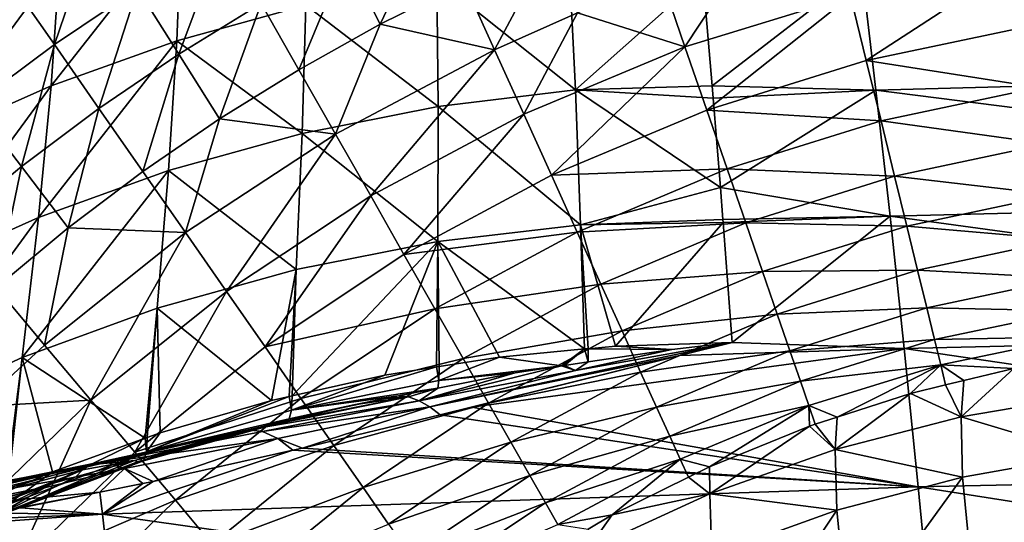
# Model space of a CAD drawing. Extents: x 0 to 53, y 0 to 35.2.
# Drawn here: x 14.2 to 17.7, y 30.2 to 31.9 of the extents above; entities that cross this region are included whole.
import ezdxf

# ---------------------------------------------------------------- set-up
doc = ezdxf.new("R2010")
doc.units = 0
doc.layers.add('PORCELANA', color=60, linetype='CONTINUOUS')

msp = doc.modelspace()

# ---------------------------------------------------------------- linework, layer by layer
at = {"layer": 'PORCELANA'}
for points in [[(15.6903, 32.3146, 39.8233), (15.3859, 32.1644, 39.8222), (15.5065, 31.9282, 39.7184)], [(15.7995, 32.0738, 39.7202), (15.6903, 32.3146, 39.8233), (15.5065, 31.9282, 39.7184)], [(14.2124, 32.0807, 39.9563), (14.3682, 31.8572, 39.8996), (14.513, 32.2826, 39.9566)], [(14.8118, 32.2932, 30.5628), (14.7955, 31.87, 29.5267), (14.3567, 31.7131, 29.5885)], [(14.8118, 32.2932, 30.5628), (14.3567, 31.7131, 29.5885), (14.3861, 32.1413, 30.6161)], [(14.513, 32.2826, 39.9566), (14.3682, 31.8572, 39.8996), (14.658, 32.0531, 39.9003)], [(15.2462, 31.9948, 29.4782), (14.7955, 31.87, 29.5267), (14.8118, 32.2932, 30.5628)], [(14.658, 32.0531, 39.9003), (14.8027, 31.8241, 39.8198), (14.9565, 32.2354, 39.901)], [(14.9565, 32.2354, 39.901), (14.8027, 31.8241, 39.8198), (15.0901, 32.0009, 39.821)], [(16.1007, 32.2062, 39.7219), (15.7995, 32.0738, 39.7202), (15.9058, 31.8394, 39.5932)], [(16.1958, 31.9677, 39.5957), (16.1007, 32.2062, 39.7219), (15.9058, 31.8394, 39.5932)], [(17.1889, 32.1169, 29.2699), (20.0719, 32.1992, 29.4152), (20.1074, 31.7755, 28.4672)], [(15.3859, 32.1644, 39.8222), (15.0901, 32.0009, 39.821), (15.2218, 31.7697, 39.7165)], [(15.5065, 31.9282, 39.7184), (15.3859, 32.1644, 39.8222), (15.2218, 31.7697, 39.7165)], [(16.7889, 32.1812, 39.6001), (16.4906, 32.0818, 39.598), (16.5709, 31.8491, 39.4497)], [(16.5709, 31.8491, 39.4497), (17.149, 32.028, 39.4552), (16.7889, 32.1812, 39.6001)], [(14.3861, 32.1413, 30.6161), (14.3567, 31.7131, 29.5885), (13.9337, 31.5256, 29.6632)], [(14.3861, 32.1413, 30.6161), (13.9337, 31.5256, 29.6632), (13.9749, 31.9604, 30.6808)], [(15.7045, 32.0863, 29.4436), (16.1663, 32.1443, 29.4229), (16.1879, 31.6995, 28.3831)], [(16.1879, 31.6995, 28.3831), (16.1663, 32.1443, 29.4229), (16.6336, 32.0949, 29.2427)], [(17.149, 32.028, 39.4552), (17.2042, 31.8023, 39.2871), (17.7406, 32.1507, 39.4597)], [(17.2042, 31.8023, 39.2871), (17.7745, 31.9215, 39.2929), (17.7406, 32.1507, 39.4597)], [(16.1879, 31.6995, 28.3831), (16.6336, 32.0949, 29.2427), (16.6653, 31.713, 28.3788)], [(16.6336, 32.0949, 29.2427), (17.1889, 32.1169, 29.2699), (16.6653, 31.713, 28.3788)], [(16.6653, 31.713, 28.3788), (17.1889, 32.1169, 29.2699), (17.238, 31.6988, 28.3087)], [(17.1889, 32.1169, 29.2699), (20.1074, 31.7755, 28.4672), (17.238, 31.6988, 28.3087)], [(14.2124, 32.0807, 39.9563), (14.0871, 31.6479, 39.8989), (14.3682, 31.8572, 39.8996)], [(14.3682, 31.8572, 39.8996), (14.5237, 31.6343, 39.8185), (14.658, 32.0531, 39.9003)], [(14.658, 32.0531, 39.9003), (14.5237, 31.6343, 39.8185), (14.8027, 31.8241, 39.8198)], [(15.2462, 31.9948, 29.4782), (15.7045, 32.0863, 29.4436), (15.709, 31.6412, 28.4073)], [(15.7995, 32.0738, 39.7202), (15.5065, 31.9282, 39.7184), (15.9058, 31.8394, 39.5932)], [(15.709, 31.6412, 28.4073), (15.7045, 32.0863, 29.4436), (16.1879, 31.6995, 28.3831)], [(16.4906, 32.0818, 39.598), (16.1958, 31.9677, 39.5957), (16.5709, 31.8491, 39.4497)], [(16.5709, 31.8491, 39.4497), (16.6471, 31.6288, 39.2798), (17.149, 32.028, 39.4552)], [(16.6471, 31.6288, 39.2798), (17.2042, 31.8023, 39.2871), (17.149, 32.028, 39.4552)], [(15.2462, 31.9948, 29.4782), (15.2336, 31.5471, 28.4473), (14.7955, 31.87, 29.5267)], [(15.0901, 32.0009, 39.821), (14.8027, 31.8241, 39.8198), (14.9453, 31.5985, 39.7145)], [(15.2218, 31.7697, 39.7165), (15.0901, 32.0009, 39.821), (14.9453, 31.5985, 39.7145)], [(15.709, 31.6412, 28.4073), (15.2336, 31.5471, 28.4473), (15.2462, 31.9948, 29.4782)], [(16.1958, 31.9677, 39.5957), (15.9058, 31.8394, 39.5932), (16.0079, 31.6142, 39.4431)], [(16.5709, 31.8491, 39.4497), (16.1958, 31.9677, 39.5957), (16.0079, 31.6142, 39.4431)], [(15.5065, 31.9282, 39.7184), (15.2218, 31.7697, 39.7165), (15.3499, 31.5447, 39.5878)], [(15.9058, 31.8394, 39.5932), (15.5065, 31.9282, 39.7184), (15.3499, 31.5447, 39.5878)], [(17.2042, 31.8023, 39.2871), (17.8061, 31.7073, 39.1068), (17.7745, 31.9215, 39.2929)], [(14.0871, 31.6479, 39.8989), (14.2532, 31.4315, 39.8171), (14.3682, 31.8572, 39.8996)], [(14.3682, 31.8572, 39.8996), (14.2532, 31.4315, 39.8171), (14.5237, 31.6343, 39.8185)], [(14.7955, 31.87, 29.5267), (14.7665, 31.4177, 28.5031), (14.3124, 31.2541, 28.5742)], [(14.7955, 31.87, 29.5267), (14.3124, 31.2541, 28.5742), (14.3567, 31.7131, 29.5885)], [(15.2336, 31.5471, 28.4473), (14.7665, 31.4177, 28.5031), (14.7955, 31.87, 29.5267)], [(16.5709, 31.8491, 39.4497), (16.0079, 31.6142, 39.4431), (16.1046, 31.401, 39.2712)], [(16.1046, 31.401, 39.2712), (16.6471, 31.6288, 39.2798), (16.5709, 31.8491, 39.4497)], [(14.8027, 31.8241, 39.8198), (14.5237, 31.6343, 39.8185), (14.6769, 31.4147, 39.7124)], [(14.9453, 31.5985, 39.7145), (14.8027, 31.8241, 39.8198), (14.6769, 31.4147, 39.7124)], [(15.9058, 31.8394, 39.5932), (15.3499, 31.5447, 39.5878), (15.473, 31.3288, 39.4356)], [(16.0079, 31.6142, 39.4431), (15.9058, 31.8394, 39.5932), (15.473, 31.3288, 39.4356)], [(16.6471, 31.6288, 39.2798), (17.2557, 31.5916, 39.0994), (17.2042, 31.8023, 39.2871)], [(17.2557, 31.5916, 39.0994), (17.8061, 31.7073, 39.1068), (17.2042, 31.8023, 39.2871)], [(15.2218, 31.7697, 39.7165), (14.9453, 31.5985, 39.7145), (15.3499, 31.5447, 39.5878)], [(17.238, 31.6988, 28.3087), (20.1074, 31.7755, 28.4672), (20.1428, 31.3298, 27.5313)], [(14.3567, 31.7131, 29.5885), (14.3124, 31.2541, 28.5742), (13.8757, 31.058, 28.6597)], [(14.3567, 31.7131, 29.5885), (13.8757, 31.058, 28.6597), (13.9337, 31.5256, 29.6632)], [(16.6653, 31.713, 28.3788), (16.6688, 31.67, 28.2814), (16.1879, 31.6995, 28.3831)], [(16.6653, 31.713, 28.3788), (17.238, 31.6988, 28.3087), (16.6688, 31.67, 28.2814)], [(15.709, 31.6412, 28.4073), (16.1879, 31.6995, 28.3831), (16.206, 31.2286, 27.3559)], [(16.1879, 31.6995, 28.3831), (16.6688, 31.67, 28.2814), (16.6947, 31.3582, 27.5763)], [(16.206, 31.2286, 27.3559), (16.1879, 31.6995, 28.3831), (16.6947, 31.3582, 27.5763)], [(16.6688, 31.67, 28.2814), (17.238, 31.6988, 28.3087), (16.6947, 31.3582, 27.5763)], [(16.6947, 31.3582, 27.5763), (17.238, 31.6988, 28.3087), (17.2871, 31.2586, 27.3599)], [(17.238, 31.6988, 28.3087), (20.1428, 31.3298, 27.5313), (17.2871, 31.2586, 27.3599)], [(17.2557, 31.5916, 39.0994), (17.8352, 31.5106, 38.9034), (17.8061, 31.7073, 39.1068)], [(14.0871, 31.6479, 39.8989), (13.9911, 31.2154, 39.8157), (14.2532, 31.4315, 39.8171)], [(15.709, 31.6412, 28.4073), (15.7074, 31.1694, 27.3832), (15.2336, 31.5471, 28.4473)], [(16.206, 31.2286, 27.3559), (15.7074, 31.1694, 27.3832), (15.709, 31.6412, 28.4073)], [(14.5237, 31.6343, 39.8185), (14.2532, 31.4315, 39.8171), (14.4168, 31.2182, 39.7103)], [(14.6769, 31.4147, 39.7124), (14.5237, 31.6343, 39.8185), (14.4168, 31.2182, 39.7103)], [(16.0079, 31.6142, 39.4431), (15.473, 31.3288, 39.4356), (15.5893, 31.1245, 39.2614)], [(16.1046, 31.401, 39.2712), (16.0079, 31.6142, 39.4431), (15.5893, 31.1245, 39.2614)], [(16.1046, 31.401, 39.2712), (16.7181, 31.4233, 39.0902), (16.6471, 31.6288, 39.2798)], [(16.7181, 31.4233, 39.0902), (17.2557, 31.5916, 39.0994), (16.6471, 31.6288, 39.2798)], [(14.9453, 31.5985, 39.7145), (14.6769, 31.4147, 39.7124), (14.826, 31.2009, 39.5818)], [(15.3499, 31.5447, 39.5878), (14.9453, 31.5985, 39.7145), (14.826, 31.2009, 39.5818)], [(16.7181, 31.4233, 39.0902), (17.303, 31.3982, 38.8944), (17.2557, 31.5916, 39.0994)], [(17.303, 31.3982, 38.8944), (17.8352, 31.5106, 38.9034), (17.2557, 31.5916, 39.0994)], [(15.2336, 31.5471, 28.4473), (15.2126, 31.0719, 27.4288), (14.7665, 31.4177, 28.5031)], [(15.3499, 31.5447, 39.5878), (14.826, 31.2009, 39.5818), (14.969, 30.9959, 39.4274)], [(15.473, 31.3288, 39.4356), (15.3499, 31.5447, 39.5878), (14.969, 30.9959, 39.4274)], [(15.7074, 31.1694, 27.3832), (15.2126, 31.0719, 27.4288), (15.2336, 31.5471, 28.4473)], [(17.303, 31.3982, 38.8944), (17.8614, 31.3332, 38.6854), (17.8352, 31.5106, 38.9034)], [(14.2532, 31.4315, 39.8171), (13.9911, 31.2154, 39.8157), (14.165, 31.0091, 39.708)], [(14.4168, 31.2182, 39.7103), (14.2532, 31.4315, 39.8171), (14.165, 31.0091, 39.708)], [(14.7665, 31.4177, 28.5031), (14.7269, 30.9366, 27.4924), (14.2556, 30.7646, 27.5735)], [(14.7665, 31.4177, 28.5031), (14.2556, 30.7646, 27.5735), (14.3124, 31.2541, 28.5742)], [(14.6769, 31.4147, 39.7124), (14.4168, 31.2182, 39.7103), (14.826, 31.2009, 39.5818)], [(15.2126, 31.0719, 27.4288), (14.7269, 30.9366, 27.4924), (14.7665, 31.4177, 28.5031)], [(16.1046, 31.401, 39.2712), (15.5893, 31.1245, 39.2614), (16.1946, 31.2025, 39.0794)], [(16.1946, 31.2025, 39.0794), (16.7181, 31.4233, 39.0902), (16.1046, 31.401, 39.2712)], [(16.1946, 31.2025, 39.0794), (16.7832, 31.2349, 38.8832), (16.7181, 31.4233, 39.0902)], [(16.7832, 31.2349, 38.8832), (17.303, 31.3982, 38.8944), (16.7181, 31.4233, 39.0902)], [(16.7832, 31.2349, 38.8832), (17.3456, 31.224, 38.6747), (17.303, 31.3982, 38.8944)], [(17.3456, 31.224, 38.6747), (17.8614, 31.3332, 38.6854), (17.303, 31.3982, 38.8944)], [(16.206, 31.2286, 27.3559), (16.6947, 31.3582, 27.5763), (16.703, 31.2473, 27.3478)], [(16.6947, 31.3582, 27.5763), (17.2871, 31.2586, 27.3599), (16.703, 31.2473, 27.3478)], [(17.3456, 31.224, 38.6747), (17.8846, 31.1765, 38.4554), (17.8614, 31.3332, 38.6854)], [(15.473, 31.3288, 39.4356), (14.969, 30.9959, 39.4274), (15.1041, 30.8023, 39.2506)], [(15.5893, 31.1245, 39.2614), (15.473, 31.3288, 39.4356), (15.1041, 30.8023, 39.2506)], [(17.2871, 31.2586, 27.3599), (20.1428, 31.3298, 27.5313), (20.1783, 30.8624, 26.6082)], [(14.3124, 31.2541, 28.5742), (14.2556, 30.7646, 27.5735), (13.8036, 30.558, 27.671)], [(14.3124, 31.2541, 28.5742), (13.8036, 30.558, 27.671), (13.8757, 31.058, 28.6597)], [(16.206, 31.2286, 27.3559), (16.2202, 30.7946, 26.4722), (15.7074, 31.1694, 27.3832)], [(16.2771, 31.0207, 38.87), (16.7832, 31.2349, 38.8832), (16.1946, 31.2025, 39.0794)], [(16.206, 31.2286, 27.3559), (16.703, 31.2473, 27.3478), (16.7038, 31.2368, 27.3263)], [(16.3284, 30.8048, 26.4679), (16.206, 31.2286, 27.3559), (16.7038, 31.2368, 27.3263)], [(16.2326, 30.7957, 26.4718), (16.206, 31.2286, 27.3559), (16.3284, 30.8048, 26.4679)], [(16.2326, 30.7957, 26.4718), (16.2202, 30.7946, 26.4722), (16.206, 31.2286, 27.3559)], [(16.2771, 31.0207, 38.87), (16.8417, 31.0654, 38.6614), (16.7832, 31.2349, 38.8832)], [(16.3284, 30.8048, 26.4679), (16.7038, 31.2368, 27.3263), (16.7353, 30.8175, 26.4625)], [(17.2871, 31.2586, 27.3599), (16.7038, 31.2368, 27.3263), (16.703, 31.2473, 27.3478)], [(17.2871, 31.2586, 27.3599), (16.7353, 30.8175, 26.4625), (16.7038, 31.2368, 27.3263)], [(17.3361, 30.7968, 26.4238), (16.7353, 30.8175, 26.4625), (17.2871, 31.2586, 27.3599)], [(16.8417, 31.0654, 38.6614), (17.3456, 31.224, 38.6747), (16.7832, 31.2349, 38.8832)], [(17.2871, 31.2586, 27.3599), (20.1783, 30.8624, 26.6082), (17.3361, 30.7968, 26.4238)], [(14.4168, 31.2182, 39.7103), (14.165, 31.0091, 39.708), (14.334, 30.8085, 39.5752)], [(14.826, 31.2009, 39.5818), (14.4168, 31.2182, 39.7103), (14.334, 30.8085, 39.5752)], [(14.826, 31.2009, 39.5818), (14.334, 30.8085, 39.5752), (14.496, 30.6162, 39.4183)], [(14.969, 30.9959, 39.4274), (14.826, 31.2009, 39.5818), (14.496, 30.6162, 39.4183)], [(16.1946, 31.2025, 39.0794), (15.5893, 31.1245, 39.2614), (15.6976, 30.9345, 39.0671)], [(16.1946, 31.2025, 39.0794), (15.6976, 30.9345, 39.0671), (16.2771, 31.0207, 38.87)], [(16.8417, 31.0654, 38.6614), (17.3832, 31.0704, 38.443), (17.3456, 31.224, 38.6747)], [(17.3832, 31.0704, 38.443), (17.8846, 31.1765, 38.4554), (17.3456, 31.224, 38.6747)], [(15.5226, 30.7033, 26.5109), (15.1983, 30.631, 26.5416), (15.7074, 31.1694, 27.3832)], [(15.7074, 31.1694, 27.3832), (15.1983, 30.631, 26.5416), (15.2126, 31.0719, 27.4288)], [(15.7074, 31.1694, 27.3832), (15.7029, 30.7318, 26.4989), (15.5226, 30.7033, 26.5109)], [(15.7074, 31.1694, 27.3832), (15.712, 30.7333, 26.4983), (15.7029, 30.7318, 26.4989)], [(16.2202, 30.7946, 26.4722), (15.923, 30.7666, 26.4841), (15.7074, 31.1694, 27.3832)], [(15.923, 30.7666, 26.4841), (15.712, 30.7333, 26.4983), (15.7074, 31.1694, 27.3832)], [(17.3832, 31.0704, 38.443), (17.9046, 31.0414, 38.2165), (17.8846, 31.1765, 38.4554)], [(15.5893, 31.1245, 39.2614), (15.1041, 30.8023, 39.2506), (15.6976, 30.9345, 39.0671)], [(15.2126, 31.0719, 27.4288), (15.1264, 30.6149, 26.5484), (14.7269, 30.9366, 27.4924)], [(15.1889, 30.6289, 26.5425), (15.1264, 30.6149, 26.5484), (15.2126, 31.0719, 27.4288)], [(15.1983, 30.631, 26.5416), (15.1889, 30.6289, 26.5425), (15.2126, 31.0719, 27.4288)], [(16.3511, 30.8575, 38.6457), (16.8417, 31.0654, 38.6614), (16.2771, 31.0207, 38.87)], [(16.3511, 30.8575, 38.6457), (16.8932, 30.9163, 38.4277), (16.8417, 31.0654, 38.6614)], [(16.8932, 30.9163, 38.4277), (17.3832, 31.0704, 38.443), (16.8417, 31.0654, 38.6614)], [(16.8932, 30.9163, 38.4277), (17.4155, 30.9383, 38.2024), (17.3832, 31.0704, 38.443)], [(17.4155, 30.9383, 38.2024), (17.9046, 31.0414, 38.2165), (17.3832, 31.0704, 38.443)], [(17.4155, 30.9383, 38.2024), (17.9213, 30.9283, 37.9715), (17.9046, 31.0414, 38.2165)], [(14.334, 30.8085, 39.5752), (14.165, 31.0091, 39.708), (14.1006, 30.5941, 39.5717)], [(14.969, 30.9959, 39.4274), (14.496, 30.6162, 39.4183), (14.6489, 30.4347, 39.2387)], [(15.1041, 30.8023, 39.2506), (14.969, 30.9959, 39.4274), (14.6489, 30.4347, 39.2387)], [(16.2771, 31.0207, 38.87), (15.6976, 30.9345, 39.0671), (15.7965, 30.7609, 38.855)], [(16.2771, 31.0207, 38.87), (15.7965, 30.7609, 38.855), (16.3511, 30.8575, 38.6457)], [(14.7269, 30.9366, 27.4924), (14.6848, 30.4828, 26.6044), (14.2556, 30.7646, 27.5735)], [(14.7269, 30.9366, 27.4924), (14.6924, 30.4855, 26.6032), (14.6848, 30.4828, 26.6044)], [(14.7373, 30.5017, 26.5964), (14.6924, 30.4855, 26.6032), (14.7269, 30.9366, 27.4924)], [(15.1264, 30.6149, 26.5484), (14.7373, 30.5017, 26.5964), (14.7269, 30.9366, 27.4924)], [(15.6976, 30.9345, 39.0671), (15.1041, 30.8023, 39.2506), (15.2296, 30.6223, 39.0534)], [(15.6976, 30.9345, 39.0671), (15.2296, 30.6223, 39.0534), (15.7965, 30.7609, 38.855)], [(16.9374, 30.7884, 38.1851), (17.4155, 30.9383, 38.2024), (16.8932, 30.9163, 38.4277)], [(16.9374, 30.7884, 38.1851), (17.4425, 30.828, 37.9559), (17.4155, 30.9383, 38.2024)], [(17.4425, 30.828, 37.9559), (17.9213, 30.9283, 37.9715), (17.4155, 30.9383, 38.2024)], [(17.4425, 30.828, 37.9559), (17.9348, 30.8372, 37.7233), (17.9213, 30.9283, 37.9715)], [(16.416, 30.7142, 38.4096), (16.8932, 30.9163, 38.4277), (16.3511, 30.8575, 38.6457)], [(16.416, 30.7142, 38.4096), (16.9374, 30.7884, 38.1851), (16.8932, 30.9163, 38.4277)], [(16.3511, 30.8575, 38.6457), (15.7965, 30.7609, 38.855), (15.8851, 30.6053, 38.628)], [(16.3511, 30.8575, 38.6457), (15.8851, 30.6053, 38.628), (16.416, 30.7142, 38.4096)], [(17.3361, 30.7968, 26.4238), (20.1783, 30.8624, 26.6082), (20.2137, 30.3739, 25.6984)], [(16.1884, 30.719, 26.2768), (16.7353, 30.8175, 26.4625), (15.6793, 30.5928, 26.03)], [(16.5529, 30.772, 26.3731), (15.6793, 30.5928, 26.03), (16.7353, 30.8175, 26.4625)], [(16.1884, 30.719, 26.2768), (16.5254, 30.7931, 26.4189), (16.7353, 30.8175, 26.4625)], [(16.5254, 30.7931, 26.4189), (16.3284, 30.8048, 26.4679), (16.7353, 30.8175, 26.4625)], [(17.3361, 30.7968, 26.4238), (16.5529, 30.772, 26.3731), (16.7353, 30.8175, 26.4625)], [(16.9742, 30.6819, 37.9366), (17.4425, 30.828, 37.9559), (16.9374, 30.7884, 38.1851)], [(16.9742, 30.6819, 37.9366), (17.4641, 30.7394, 37.7062), (17.4425, 30.828, 37.9559)], [(17.4641, 30.7394, 37.7062), (17.9348, 30.8372, 37.7233), (17.4425, 30.828, 37.9559)], [(17.4641, 30.7394, 37.7062), (17.7199, 30.727, 37.4664), (17.9348, 30.8372, 37.7233)], [(14.334, 30.8085, 39.5752), (14.1006, 30.5941, 39.5717), (14.496, 30.6162, 39.4183)], [(15.1041, 30.8023, 39.2506), (14.6489, 30.4347, 39.2387), (15.2296, 30.6223, 39.0534)], [(17.3851, 30.3137, 25.5013), (15.8269, 30.5911, 26.0173), (17.3361, 30.7968, 26.4238)], [(17.3361, 30.7968, 26.4238), (15.8269, 30.5911, 26.0173), (16.5529, 30.772, 26.3731)], [(16.1401, 30.7355, 26.3442), (15.923, 30.7666, 26.4841), (16.2202, 30.7946, 26.4722)], [(16.1401, 30.7355, 26.3442), (16.2202, 30.7946, 26.4722), (16.1503, 30.737, 26.3462)], [(16.1503, 30.737, 26.3462), (16.2202, 30.7946, 26.4722), (16.2326, 30.7493, 26.3621)], [(16.1884, 30.719, 26.2768), (16.2326, 30.7493, 26.3621), (16.5254, 30.7931, 26.4189)], [(16.2326, 30.7493, 26.3621), (16.2202, 30.7946, 26.4722), (16.2326, 30.7957, 26.4718)], [(16.5254, 30.7931, 26.4189), (16.2326, 30.7957, 26.4718), (16.3284, 30.8048, 26.4679)], [(16.2326, 30.7493, 26.3621), (16.2326, 30.7957, 26.4718), (16.5254, 30.7931, 26.4189)], [(16.4716, 30.5917, 38.1645), (16.9374, 30.7884, 38.1851), (16.416, 30.7142, 38.4096)], [(16.4716, 30.5917, 38.1645), (16.9742, 30.6819, 37.9366), (16.9374, 30.7884, 38.1851)], [(17.3361, 30.7968, 26.4238), (20.2137, 30.3739, 25.6984), (17.3851, 30.3137, 25.5013)], [(14.2556, 30.7646, 27.5735), (14.1967, 30.2943, 26.6843), (13.8036, 30.558, 27.671)], [(14.2047, 30.2978, 26.6828), (14.1967, 30.2943, 26.6843), (14.2556, 30.7646, 27.5735)], [(14.2556, 30.7646, 27.5735), (14.3613, 30.366, 26.6539), (14.2047, 30.2978, 26.6828)], [(14.2556, 30.7646, 27.5735), (14.6848, 30.4828, 26.6044), (14.3613, 30.366, 26.6539)], [(15.7965, 30.7609, 38.855), (15.2296, 30.6223, 39.0534), (15.3441, 30.4582, 38.8384)], [(15.7965, 30.7609, 38.855), (15.3441, 30.4582, 38.8384), (15.8851, 30.6053, 38.628)], [(16.5529, 30.772, 26.3731), (15.7163, 30.5645, 25.966), (15.6793, 30.5928, 26.03)], [(15.7107, 30.6846, 26.3665), (15.712, 30.7333, 26.4983), (15.923, 30.7666, 26.4841)], [(15.7107, 30.6846, 26.3665), (15.923, 30.7666, 26.4841), (16.1401, 30.7355, 26.3442)], [(15.8269, 30.5911, 26.0173), (15.7163, 30.5645, 25.966), (16.5529, 30.772, 26.3731)], [(16.1503, 30.737, 26.3462), (16.2326, 30.7493, 26.3621), (16.1884, 30.719, 26.2768)], [(15.5226, 30.7033, 26.5109), (15.7029, 30.7318, 26.4989), (15.1968, 30.5811, 26.4104)], [(15.1968, 30.5811, 26.4104), (15.7029, 30.7318, 26.4989), (15.7107, 30.6846, 26.3665)], [(15.6419, 30.6142, 26.0985), (15.9775, 30.7111, 26.3127), (16.1401, 30.7355, 26.3442)], [(16.1884, 30.719, 26.2768), (15.6419, 30.6142, 26.0985), (16.1401, 30.7355, 26.3442)], [(15.6793, 30.5928, 26.03), (15.6419, 30.6142, 26.0985), (16.1884, 30.719, 26.2768)], [(15.7029, 30.7318, 26.4989), (15.712, 30.7333, 26.4983), (15.7107, 30.6846, 26.3665)], [(15.7107, 30.6846, 26.3665), (16.1401, 30.7355, 26.3442), (15.9775, 30.7111, 26.3127)], [(16.416, 30.7142, 38.4096), (15.8851, 30.6053, 38.628), (15.9627, 30.469, 38.389)], [(16.416, 30.7142, 38.4096), (15.9627, 30.469, 38.389), (16.4716, 30.5917, 38.1645)], [(16.1884, 30.719, 26.2768), (16.1401, 30.7355, 26.3442), (16.1503, 30.737, 26.3462)], [(17.0035, 30.5969, 37.6851), (17.4641, 30.7394, 37.7062), (16.9742, 30.6819, 37.9366)], [(17.0035, 30.5969, 37.6851), (17.1022, 30.5566, 37.4374), (17.4641, 30.7394, 37.7062)], [(17.1022, 30.5566, 37.4374), (17.3591, 30.6394, 37.4507), (17.4641, 30.7394, 37.7062)], [(17.4641, 30.7394, 37.7062), (17.3591, 30.6394, 37.4507), (17.4813, 30.6691, 37.456)], [(17.4641, 30.7394, 37.7062), (17.4813, 30.6691, 37.456), (17.5454, 30.6847, 37.4588)], [(17.5454, 30.6847, 37.4588), (17.7199, 30.727, 37.4664), (17.4641, 30.7394, 37.7062)], [(17.9748, 30.6327, 36.9189), (17.7199, 30.727, 37.4664), (17.5359, 30.5577, 36.9438)], [(17.5359, 30.5577, 36.9438), (17.7199, 30.727, 37.4664), (17.5454, 30.6847, 37.4588)], [(15.1968, 30.5811, 26.4104), (15.1983, 30.631, 26.5416), (15.5226, 30.7033, 26.5109)], [(15.1968, 30.5811, 26.4104), (15.7107, 30.6846, 26.3665), (15.7079, 30.6578, 26.2666)], [(15.7079, 30.6578, 26.2666), (15.9775, 30.7111, 26.3127), (15.6419, 30.6142, 26.0985)], [(15.7079, 30.6578, 26.2666), (15.7107, 30.6846, 26.3665), (15.9775, 30.7111, 26.3127)], [(16.5177, 30.4902, 37.9137), (16.9742, 30.6819, 37.9366), (16.4716, 30.5917, 38.1645)], [(16.5177, 30.4902, 37.9137), (17.0035, 30.5969, 37.6851), (16.9742, 30.6819, 37.9366)], [(17.5359, 30.5577, 36.9438), (17.5454, 30.6847, 37.4588), (17.4813, 30.6691, 37.456)], [(15.7079, 30.6578, 26.2666), (15.5702, 30.6306, 26.243), (15.1968, 30.5811, 26.4104)], [(15.5702, 30.6306, 26.243), (15.7079, 30.6578, 26.2666), (15.6052, 30.6277, 26.1694)], [(15.6052, 30.6277, 26.1694), (15.7079, 30.6578, 26.2666), (15.6419, 30.6142, 26.0985)], [(17.3591, 30.6394, 37.4507), (17.5359, 30.5577, 36.9438), (17.4813, 30.6691, 37.456)], [(14.496, 30.6162, 39.4183), (14.1006, 30.5941, 39.5717), (14.0583, 30.1924, 39.4084)], [(14.496, 30.6162, 39.4183), (14.0583, 30.1924, 39.4084), (14.2279, 30.0248, 39.2257)], [(14.6489, 30.4347, 39.2387), (14.496, 30.6162, 39.4183), (14.2279, 30.0248, 39.2257)], [(15.2296, 30.6223, 39.0534), (14.6489, 30.4347, 39.2387), (14.7908, 30.2664, 39.0384)], [(14.6904, 30.4351, 26.4724), (15.1264, 30.6149, 26.5484), (15.1889, 30.6289, 26.5425)], [(14.6904, 30.4351, 26.4724), (15.1889, 30.6289, 26.5425), (15.1968, 30.5811, 26.4104)], [(14.7373, 30.5017, 26.5964), (15.1264, 30.6149, 26.5484), (14.6904, 30.4351, 26.4724)], [(15.2296, 30.6223, 39.0534), (14.7908, 30.2664, 39.0384), (15.3441, 30.4582, 38.8384)], [(15.6052, 30.6277, 26.1694), (15.0456, 30.5127, 26.0443), (15.1814, 30.5435, 26.1823)], [(15.6052, 30.6277, 26.1694), (15.6419, 30.6142, 26.0985), (15.0456, 30.5127, 26.0443)], [(15.0456, 30.5127, 26.0443), (15.6419, 30.6142, 26.0985), (15.0957, 30.5064, 25.9338)], [(15.6793, 30.5928, 26.03), (15.0957, 30.5064, 25.9338), (15.6419, 30.6142, 26.0985)], [(15.1814, 30.5435, 26.1823), (15.4145, 30.5998, 26.2164), (15.6052, 30.6277, 26.1694)], [(15.5702, 30.6306, 26.243), (15.5233, 30.6213, 26.235), (15.1887, 30.5511, 26.2647)], [(15.1968, 30.5811, 26.4104), (15.5702, 30.6306, 26.243), (15.1887, 30.5511, 26.2647)], [(15.5233, 30.6213, 26.235), (15.4145, 30.5998, 26.2164), (15.1887, 30.5511, 26.2647)], [(15.1968, 30.5811, 26.4104), (15.1889, 30.6289, 26.5425), (15.1983, 30.631, 26.5416)], [(15.6052, 30.6277, 26.1694), (15.4145, 30.5998, 26.2164), (15.5233, 30.6213, 26.235)], [(15.6052, 30.6277, 26.1694), (15.5233, 30.6213, 26.235), (15.5702, 30.6306, 26.243)], [(17.1022, 30.5566, 37.4374), (17.0949, 30.4434, 36.9788), (17.3591, 30.6394, 37.4507)], [(17.3591, 30.6394, 37.4507), (17.0949, 30.4434, 36.9788), (17.5359, 30.5577, 36.9438)], [(17.9776, 30.4251, 36.1339), (17.9748, 30.6327, 36.9189), (17.5359, 30.5577, 36.9438)], [(15.1968, 30.5811, 26.4104), (15.1887, 30.5511, 26.2647), (14.6904, 30.4351, 26.4724)], [(15.1483, 30.4821, 25.8271), (15.0957, 30.5064, 25.9338), (15.6793, 30.5928, 26.03)], [(15.6793, 30.5928, 26.03), (15.2345, 30.4487, 25.7422), (15.1483, 30.4821, 25.8271)], [(15.1887, 30.5511, 26.2647), (15.4145, 30.5998, 26.2164), (15.1814, 30.5435, 26.1823)], [(15.7163, 30.5645, 25.966), (15.2345, 30.4487, 25.7422), (15.6793, 30.5928, 26.03)], [(15.8851, 30.6053, 38.628), (15.3441, 30.4582, 38.8384), (15.4464, 30.3115, 38.6082)], [(15.8851, 30.6053, 38.628), (15.4464, 30.3115, 38.6082), (15.9627, 30.469, 38.389)], [(17.3851, 30.3137, 25.5013), (15.7163, 30.5645, 25.966), (15.8269, 30.5911, 26.0173)], [(16.4716, 30.5917, 38.1645), (15.9627, 30.469, 38.389), (16.0289, 30.3529, 38.1412)], [(16.4716, 30.5917, 38.1645), (16.0289, 30.3529, 38.1412), (16.5177, 30.4902, 37.9137)], [(16.5542, 30.4095, 37.6602), (17.0035, 30.5969, 37.6851), (16.5177, 30.4902, 37.9137)], [(16.5542, 30.4095, 37.6602), (16.6564, 30.3836, 37.4116), (17.0035, 30.5969, 37.6851)], [(17.0058, 30.5255, 37.4325), (17.0035, 30.5969, 37.6851), (16.6564, 30.3836, 37.4116)], [(17.0058, 30.5255, 37.4325), (17.026, 30.532, 37.4335), (17.0035, 30.5969, 37.6851)], [(17.026, 30.532, 37.4335), (17.1022, 30.5566, 37.4374), (17.0035, 30.5969, 37.6851)], [(15.1887, 30.5511, 26.2647), (15.1814, 30.5435, 26.1823), (14.6797, 30.4046, 26.3271)], [(14.6904, 30.4351, 26.4724), (15.1887, 30.5511, 26.2647), (14.6797, 30.4046, 26.3271)], [(15.1814, 30.5435, 26.1823), (14.9998, 30.4996, 26.1558), (14.6797, 30.4046, 26.3271)], [(15.0456, 30.5127, 26.0443), (14.9998, 30.4996, 26.1558), (15.1814, 30.5435, 26.1823)], [(15.2345, 30.4487, 25.7422), (15.7163, 30.5645, 25.966), (17.3851, 30.3137, 25.5013)], [(17.1022, 30.5566, 37.4374), (17.026, 30.532, 37.4335), (17.0949, 30.4434, 36.9788)], [(17.5402, 30.3477, 36.148), (17.5359, 30.5577, 36.9438), (17.0949, 30.4434, 36.9788)], [(17.9776, 30.4251, 36.1339), (17.5359, 30.5577, 36.9438), (17.5402, 30.3477, 36.148)], [(14.4926, 30.3898, 25.9403), (14.6476, 30.4052, 26.111), (15.0456, 30.5127, 26.0443)], [(14.4926, 30.3898, 25.9403), (15.0456, 30.5127, 26.0443), (14.5206, 30.3987, 25.8649)], [(14.5206, 30.3987, 25.8649), (15.0456, 30.5127, 26.0443), (14.5503, 30.3996, 25.7893)], [(15.0456, 30.5127, 26.0443), (15.0957, 30.5064, 25.9338), (14.5503, 30.3996, 25.7893)], [(15.1483, 30.4821, 25.8271), (14.5503, 30.3996, 25.7893), (15.0957, 30.5064, 25.9338)], [(14.6476, 30.4052, 26.111), (14.8918, 30.4735, 26.14), (15.0456, 30.5127, 26.0443)], [(14.8918, 30.4735, 26.14), (14.9001, 30.4755, 26.1412), (15.0456, 30.5127, 26.0443)], [(15.0456, 30.5127, 26.0443), (14.9001, 30.4755, 26.1412), (14.9998, 30.4996, 26.1558)], [(16.6572, 30.2884, 37.0243), (17.0058, 30.5255, 37.4325), (16.6564, 30.3836, 37.4116)], [(17.0949, 30.4434, 36.9788), (17.0058, 30.5255, 37.4325), (16.6572, 30.2884, 37.0243)], [(17.0949, 30.4434, 36.9788), (17.026, 30.532, 37.4335), (17.0058, 30.5255, 37.4325)], [(14.2013, 30.2491, 26.5513), (14.3613, 30.366, 26.6539), (14.6848, 30.4828, 26.6044)], [(14.2013, 30.2491, 26.5513), (14.6848, 30.4828, 26.6044), (14.6904, 30.4351, 26.4724)], [(14.6134, 30.3772, 25.6417), (14.5503, 30.3996, 25.7893), (15.1483, 30.4821, 25.8271)], [(15.1483, 30.4821, 25.8271), (14.713, 30.3324, 25.5205), (14.6134, 30.3772, 25.6417)], [(14.6589, 30.4006, 26.1731), (14.8918, 30.4735, 26.14), (14.6476, 30.4052, 26.111)], [(14.9998, 30.4996, 26.1558), (14.9001, 30.4755, 26.1412), (14.6589, 30.4006, 26.1731)], [(14.6797, 30.4046, 26.3271), (14.9998, 30.4996, 26.1558), (14.6589, 30.4006, 26.1731)], [(14.6589, 30.4006, 26.1731), (14.9001, 30.4755, 26.1412), (14.8918, 30.4735, 26.14)], [(14.6904, 30.4351, 26.4724), (14.6848, 30.4828, 26.6044), (14.6924, 30.4855, 26.6032)], [(14.6904, 30.4351, 26.4724), (14.6924, 30.4855, 26.6032), (14.7373, 30.5017, 26.5964)], [(15.1483, 30.4821, 25.8271), (15.2013, 30.4413, 25.7281), (14.713, 30.3324, 25.5205)], [(15.2345, 30.4487, 25.7422), (15.2013, 30.4413, 25.7281), (15.1483, 30.4821, 25.8271)], [(16.5177, 30.4902, 37.9137), (16.0289, 30.3529, 38.1412), (16.0834, 30.2572, 37.8878)], [(16.5177, 30.4902, 37.9137), (16.0834, 30.2572, 37.8878), (16.5542, 30.4095, 37.6602)], [(14.5358, 30.2185, 25.3033), (14.713, 30.3324, 25.5205), (15.2013, 30.4413, 25.7281)], [(17.3851, 30.3137, 25.5013), (14.5358, 30.2185, 25.3033), (15.2013, 30.4413, 25.7281)], [(15.3441, 30.4582, 38.8384), (14.7908, 30.2664, 39.0384), (14.9199, 30.1131, 38.82)], [(15.3441, 30.4582, 38.8384), (14.9199, 30.1131, 38.82), (15.4464, 30.3115, 38.6082)], [(17.3851, 30.3137, 25.5013), (15.2013, 30.4413, 25.7281), (15.2345, 30.4487, 25.7422)], [(15.9627, 30.469, 38.389), (15.4464, 30.3115, 38.6082), (15.5358, 30.1834, 38.3662)], [(15.9627, 30.469, 38.389), (15.5358, 30.1834, 38.3662), (16.0289, 30.3529, 38.1412)], [(17.1008, 30.2314, 36.1726), (17.0949, 30.4434, 36.9788), (16.6572, 30.2884, 37.0243)], [(17.5402, 30.3477, 36.148), (17.0949, 30.4434, 36.9788), (17.1008, 30.2314, 36.1726)], [(14.1621, 30.2121, 26.2536), (14.6589, 30.4006, 26.1731), (14.6476, 30.4052, 26.111)], [(14.1621, 30.2121, 26.2536), (14.6476, 30.4052, 26.111), (14.4437, 30.3482, 26.0869)], [(14.6797, 30.4046, 26.3271), (14.6589, 30.4006, 26.1731), (14.1621, 30.2121, 26.2536)], [(14.1879, 30.2178, 26.4066), (14.6797, 30.4046, 26.3271), (14.1621, 30.2121, 26.2536)], [(14.6904, 30.4351, 26.4724), (14.1879, 30.2178, 26.4066), (14.2013, 30.2491, 26.5513)], [(14.6904, 30.4351, 26.4724), (14.6797, 30.4046, 26.3271), (14.1879, 30.2178, 26.4066)], [(14.6489, 30.4347, 39.2387), (14.2279, 30.0248, 39.2257), (14.7908, 30.2664, 39.0384)], [(14.4668, 30.3732, 26.0143), (14.4437, 30.3482, 26.0869), (14.6476, 30.4052, 26.111)], [(14.4668, 30.3732, 26.0143), (14.6476, 30.4052, 26.111), (14.4926, 30.3898, 25.9403)], [(16.5542, 30.4095, 37.6602), (16.0834, 30.2572, 37.8878), (16.1264, 30.1817, 37.6319)], [(16.5542, 30.4095, 37.6602), (16.1264, 30.1817, 37.6319), (16.3162, 30.2152, 37.3882)], [(16.3162, 30.2152, 37.3882), (16.5826, 30.3471, 37.4065), (16.5542, 30.4095, 37.6602)], [(16.5826, 30.3471, 37.4065), (16.6564, 30.3836, 37.4116), (16.5542, 30.4095, 37.6602)], [(17.5826, 29.9181, 34.6411), (17.9776, 30.4251, 36.1339), (17.5402, 30.3477, 36.148)], [(18.0192, 29.9971, 34.633), (17.9776, 30.4251, 36.1339), (17.5826, 29.9181, 34.6411)], [(14.4926, 30.3898, 25.9403), (13.9503, 30.264, 25.8629), (13.9263, 30.2292, 25.9528)], [(14.4926, 30.3898, 25.9403), (13.9263, 30.2292, 25.9528), (14.4668, 30.3732, 26.0143)], [(14.4668, 30.3732, 26.0143), (13.9263, 30.2292, 25.9528), (14.2987, 30.3057, 26.0716)], [(14.5206, 30.3987, 25.8649), (13.9778, 30.2874, 25.7686), (13.9503, 30.264, 25.8629)], [(14.5206, 30.3987, 25.8649), (13.9503, 30.264, 25.8629), (14.4926, 30.3898, 25.9403)], [(14.5503, 30.3996, 25.7893), (14.0083, 30.2985, 25.6722), (13.9778, 30.2874, 25.7686)], [(14.5503, 30.3996, 25.7893), (13.9778, 30.2874, 25.7686), (14.5206, 30.3987, 25.8649)], [(14.041, 30.2968, 25.5758), (14.0083, 30.2985, 25.6722), (14.5503, 30.3996, 25.7893)], [(14.0752, 30.2826, 25.4819), (14.041, 30.2968, 25.5758), (14.5503, 30.3996, 25.7893)], [(14.6134, 30.3772, 25.6417), (14.0752, 30.2826, 25.4819), (14.5503, 30.3996, 25.7893)], [(14.1099, 30.2567, 25.3925), (14.0752, 30.2826, 25.4819), (14.6134, 30.3772, 25.6417)], [(14.1099, 30.2567, 25.3925), (14.6134, 30.3772, 25.6417), (14.5269, 30.2951, 25.4503)], [(14.4668, 30.3732, 26.0143), (14.2987, 30.3057, 26.0716), (14.3565, 30.3238, 26.0765)], [(14.3565, 30.3238, 26.0765), (14.4437, 30.3482, 26.0869), (14.4668, 30.3732, 26.0143)], [(14.6134, 30.3772, 25.6417), (14.6776, 30.3253, 25.5071), (14.5269, 30.2951, 25.4503)], [(14.6134, 30.3772, 25.6417), (14.713, 30.3324, 25.5205), (14.6776, 30.3253, 25.5071)], [(16.6572, 30.2884, 37.0243), (16.6564, 30.3836, 37.4116), (16.5826, 30.3471, 37.4065)], [(17.3851, 30.3137, 25.5013), (20.2137, 30.3739, 25.6984), (20.2491, 29.8644, 24.8026)], [(14.1621, 30.2121, 26.2536), (14.4437, 30.3482, 26.0869), (14.3565, 30.3238, 26.0765)], [(14.2047, 30.2978, 26.6828), (14.3613, 30.366, 26.6539), (14.2013, 30.2491, 26.5513)], [(16.0289, 30.3529, 38.1412), (15.5358, 30.1834, 38.3662), (15.6116, 30.0747, 38.1154)], [(16.0289, 30.3529, 38.1412), (15.6116, 30.0747, 38.1154), (16.0834, 30.2572, 37.8878)], [(16.3162, 30.2152, 37.3882), (16.6572, 30.2884, 37.0243), (16.5826, 30.3471, 37.4065)], [(17.144, 29.8005, 34.6606), (17.5402, 30.3477, 36.148), (17.1008, 30.2314, 36.1726)], [(17.5826, 29.9181, 34.6411), (17.5402, 30.3477, 36.148), (17.144, 29.8005, 34.6606)], [(13.9263, 30.2292, 25.9528), (14.1093, 30.2466, 26.0557), (14.2987, 30.3057, 26.0716)], [(14.124, 30.2351, 26.1007), (14.2987, 30.3057, 26.0716), (14.1093, 30.2466, 26.0557)], [(14.3565, 30.3238, 26.0765), (14.2987, 30.3057, 26.0716), (14.124, 30.2351, 26.1007)], [(14.3565, 30.3238, 26.0765), (14.124, 30.2351, 26.1007), (14.1621, 30.2121, 26.2536)], [(14.5358, 30.2185, 25.3033), (14.5269, 30.2951, 25.4503), (14.6776, 30.3253, 25.5071)], [(14.6776, 30.3253, 25.5071), (14.713, 30.3324, 25.5205), (14.5358, 30.2185, 25.3033)], [(17.4341, 29.8097, 24.5929), (14.5358, 30.2185, 25.3033), (17.3851, 30.3137, 25.5013)], [(15.4464, 30.3115, 38.6082), (14.9199, 30.1131, 38.82), (15.035, 29.9765, 38.5865)], [(15.4464, 30.3115, 38.6082), (15.035, 29.9765, 38.5865), (15.5358, 30.1834, 38.3662)], [(17.3851, 30.3137, 25.5013), (20.2491, 29.8644, 24.8026), (17.4341, 29.8097, 24.5929)], [(14.1437, 30.2211, 25.3114), (14.1099, 30.2567, 25.3925), (14.5269, 30.2951, 25.4503)], [(14.1437, 30.2211, 25.3114), (14.5269, 30.2951, 25.4503), (14.2505, 30.2397, 25.346)], [(14.7908, 30.2664, 39.0384), (14.2279, 30.0248, 39.2257), (14.385, 29.8694, 39.0221)], [(14.5358, 30.2185, 25.3033), (14.2505, 30.2397, 25.346), (14.5269, 30.2951, 25.4503)], [(14.7908, 30.2664, 39.0384), (14.385, 29.8694, 39.0221), (14.9199, 30.1131, 38.82)], [(16.3162, 30.2152, 37.3882), (16.2287, 30.0925, 37.0803), (16.6572, 30.2884, 37.0243)], [(16.6647, 30.0749, 36.2081), (16.6572, 30.2884, 37.0243), (16.2287, 30.0925, 37.0803)], [(17.1008, 30.2314, 36.1726), (16.6572, 30.2884, 37.0243), (16.6647, 30.0749, 36.2081)], [(14.1437, 30.2211, 25.3114), (14.2505, 30.2397, 25.346), (14.5358, 30.2185, 25.3033)], [(16.0834, 30.2572, 37.8878), (15.6116, 30.0747, 38.1154), (15.6738, 29.9855, 37.8592)], [(16.0834, 30.2572, 37.8878), (15.6738, 29.9855, 37.8592), (16.1264, 30.1817, 37.6319)], [(16.7086, 29.6431, 34.6921), (17.1008, 30.2314, 36.1726), (16.6647, 30.0749, 36.2081)], [(17.144, 29.8005, 34.6606), (17.1008, 30.2314, 36.1726), (16.7086, 29.6431, 34.6921)], [(14.5919, 29.721, 24.3816), (13.8294, 30.1663, 25.2095), (14.5358, 30.2185, 25.3033)], [(14.5358, 30.2185, 25.3033), (13.8294, 30.1663, 25.2095), (14.0047, 30.1969, 25.2664)], [(14.5358, 30.2185, 25.3033), (14.0047, 30.1969, 25.2664), (14.1437, 30.2211, 25.3114)], [(17.4341, 29.8097, 24.5929), (14.5919, 29.721, 24.3816), (14.5358, 30.2185, 25.3033)], [(16.3162, 30.2152, 37.3882), (16.1264, 30.1817, 37.6319), (16.2326, 30.1658, 37.3817)], [(16.2326, 30.1658, 37.3817), (16.2287, 30.0925, 37.0803), (16.3162, 30.2152, 37.3882)]]:
    msp.add_3dface(points, dxfattribs=at)

doc.saveas('drawing.dxf')
